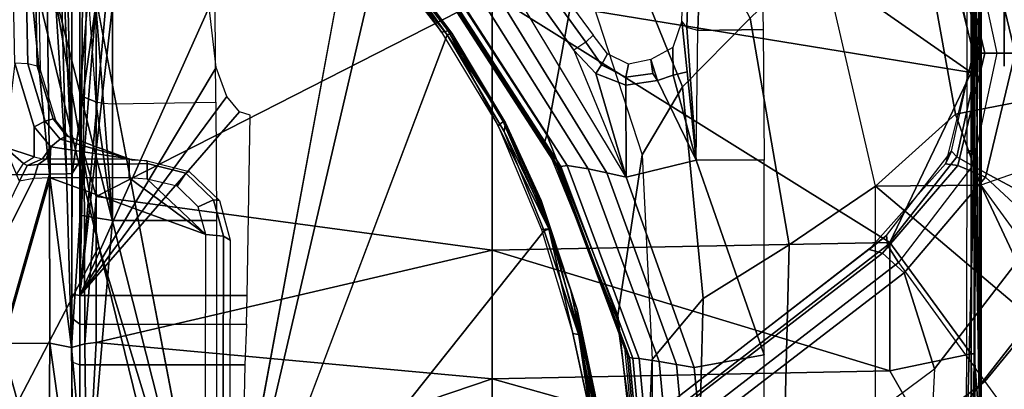
# Model space of a CAD drawing. Units: inches. Extents: x -14 to 241, y -6 to 114.
# Drawn here: x 27 to 30, y 22 to 23 of the extents above; entities that cross this region are included whole.
import ezdxf

# ---------------------------------------------------------------- set-up
doc = ezdxf.new("R2010")
doc.units = ezdxf.units.IN
doc.header["$MEASUREMENT"] = 0
for name, color, linetype in [('SEAT-BASE', 5, 'Continuous'), ('SEAT-CHASSIS', 5, 'Continuous'), ('SEAT-FABRIC', 5, 'Continuous')]:
    doc.layers.add(name, color=color, linetype=linetype)

# ---------------------------------------------------------------- blocks, each defined once
blk = doc.blocks.new('1COSM_MIDBACK_ARMS_0T')
at = {"layer": 'SEAT-BASE'}
for points in [[(-7.2914, 10.7637, 4.6922), (-0.4658, 1.9393, 7.7766), (-0.508, 1.9129, 7.8018), (-7.3323, 10.7417, 4.7197)], [(-7.2698, 10.763, 4.6427), (-0.4424, 1.9419, 7.726), (-0.4658, 1.9393, 7.7766), (-7.2914, 10.7637, 4.6922)], [(-0.4424, 1.9419, 7.726), (-0.9754, 2.6298, 7.4436), (-6.8454, 10.211, 4.77), (-7.2698, 10.763, 4.6427)], [(-7.3323, 10.7417, 4.7197), (-0.508, 1.9129, 7.8018), (-0.7962, 1.7036, 7.8317), (-7.4859, 10.63, 4.7496)], [(-7.4859, 10.63, 4.7496), (-0.7962, 1.7036, 7.8317), (-1.0852, 1.4936, 7.8418), (-7.6412, 10.5172, 4.7597)], [(-0.9585, 1.8354, 7.183), (-1.6073, 2.7163, 6.9012), (-1.343, 2.6014, 7.1322), (-0.7657, 1.826, 7.3847)], [(-0.9834, 2.5971, 7.3655), (-0.4849, 1.9517, 7.5804), (-0.4759, 1.9843, 7.6596), (-0.9754, 2.6298, 7.4436)], [(-0.4759, 1.9843, 7.6596), (-0.4759, 1.9843, 7.6596), (-0.9754, 2.6298, 7.4436), (-0.4424, 1.9419, 7.726)], [(-1.343, 2.6014, 7.1322), (-0.7657, 1.826, 7.3847), (-0.5329, 1.8989, 7.5321), (-1.0298, 2.5447, 7.3173)], [(-1.0298, 2.5447, 7.3173), (-0.5329, 1.8989, 7.5321), (-0.4849, 1.9517, 7.5804), (-0.9834, 2.5971, 7.3655)], [(-0.4849, 1.9517, 7.5804), (-0.2722, 1.7692, 7.6407), (-0.2682, 1.799, 7.7235), (-0.4759, 1.9843, 7.6596)], [(-0.238, 1.7841, 7.7886), (-0.2682, 1.799, 7.7235), (-0.4759, 1.9843, 7.6596), (-0.4424, 1.9419, 7.726)], [(-1.1535, 1.1794, 5.2912), (-1.4537, 1.9004, 5.1688), (-1.3582, 1.9698, 5.1688), (-0.7652, 1.4615, 5.2912)], [(-1.3052, 1.9665, 6.3616), (-1.3582, 1.9698, 5.1688), (-0.7652, 1.4615, 5.2912), (-0.7379, 1.4807, 6.5295)], [(-1.1852, 1.9075, 6.8147), (-1.3052, 1.9665, 6.3616), (-0.7379, 1.4807, 6.5295), (-0.6664, 1.4827, 7.024)], [(-0.5329, 1.8989, 7.5321), (-0.301, 1.7018, 7.5917), (-0.2722, 1.7692, 7.6407), (-0.4849, 1.9517, 7.5804)], [(-0.4658, 1.9393, 7.7766), (-0.2517, 1.7717, 7.8369), (-0.2736, 1.7338, 7.8643), (-0.508, 1.9129, 7.8018)], [(-0.4424, 1.9419, 7.726), (-0.238, 1.7841, 7.7886), (-0.2517, 1.7717, 7.8369), (-0.4658, 1.9393, 7.7766)], [(-0.4449, 1.415, 7.9388), (-0.2736, 1.7338, 7.8643), (-0.508, 1.9129, 7.8018), (-0.7962, 1.7036, 7.8317)], [(-0.9585, 1.8354, 7.183), (-1.1852, 1.9075, 6.8147), (-0.6664, 1.4827, 7.024), (-0.5367, 1.5053, 7.3408)], [(-0.5329, 1.8989, 7.5321), (-0.7657, 1.826, 7.3847), (-0.4276, 1.5653, 7.4928), (-0.301, 1.7018, 7.5917)], [(-0.7657, 1.826, 7.3847), (-0.9585, 1.8354, 7.183), (-0.5367, 1.5053, 7.3408), (-0.4276, 1.5653, 7.4928)], [(-0.2722, 1.7692, 7.6407), (0, 1.7038, 7.6612), (0, 1.7323, 7.7451), (-0.2682, 1.799, 7.7235)], [(0, 1.7323, 7.8106), (0, 1.7323, 7.7451), (-0.2682, 1.799, 7.7235), (-0.238, 1.7841, 7.7886)], [(0.2682, 1.799, 7.7235), (0, 1.7323, 7.7451), (0, 1.7038, 7.6612), (0.2722, 1.7692, 7.6407)], [(0.238, 1.7841, 7.7886), (0.2682, 1.799, 7.7235), (0, 1.7323, 7.7451), (0, 1.7323, 7.8106)], [(-0.301, 1.7018, 7.5917), (0, 1.6302, 7.612), (0, 1.7038, 7.6612), (-0.2722, 1.7692, 7.6407)], [(-0.2517, 1.7717, 7.8369), (0, 1.7163, 7.8581), (0, 1.6748, 7.8864), (-0.2736, 1.7338, 7.8643)], [(-0.238, 1.7841, 7.7886), (0, 1.7323, 7.8106), (0, 1.7163, 7.8581), (-0.2517, 1.7717, 7.8369)], [(0.2517, 1.7717, 7.8369), (0, 1.7163, 7.8581), (0, 1.7323, 7.8106), (0.238, 1.7841, 7.7886)], [(0.2736, 1.7338, 7.8643), (0, 1.6748, 7.8864), (0, 1.7163, 7.8581), (0.2517, 1.7717, 7.8369)], [(0.2722, 1.7692, 7.6407), (0, 1.7038, 7.6612), (0, 1.6302, 7.612), (0.301, 1.7018, 7.5917)], [(0, 1.3936, 7.9653), (0, 1.6748, 7.8864), (-0.2736, 1.7338, 7.8643), (-0.4449, 1.415, 7.9388)], [(0.4449, 1.415, 7.9388), (0.2736, 1.7338, 7.8643), (0, 1.6748, 7.8864), (0, 1.3936, 7.9653)], [(-1.0852, 1.4936, 7.8418), (-0.8526, 1.1736, 7.9511), (-0.4449, 1.415, 7.9388), (-0.7962, 1.7036, 7.8317)], [(-0.301, 1.7018, 7.5917), (-0.4276, 1.5653, 7.4928), (0, 1.4737, 7.541), (0, 1.6302, 7.612)], [(0, 1.6302, 7.612), (0, 1.4737, 7.541), (0.4276, 1.5653, 7.4928), (0.301, 1.7018, 7.5917)]]:
    blk.add_3dface(points, dxfattribs=at)
at = {"layer": 'SEAT-CHASSIS'}
for points in [[(-0.3043, 4.0092, 16.757), (-2.0579, 4.8935, 17.1351), (-2.9212, 4.7183, 17.3543), (-0.3023, 3.9699, 16.7674)], [(-2.0579, 4.8935, 17.1351), (-0.3043, 4.0092, 16.757), (-0.3106, 4.044, 16.7157)], [(0.3371, 4.0453, 14.622), (0.3371, 4.0453, 14.622), (-0.4692, 3.8521, 14.566), (-2.1496, 4.7269, 15.2636)], [(-1.0233, 3.7159, 14.5271), (-1.0233, 3.7159, 14.5271), (-2.1496, 4.7269, 15.2636), (-0.4692, 3.8521, 14.566)], [(-1.5863, 3.5946, 17.0165), (-0.4396, 3.5921, 16.7991), (-0.3023, 3.9699, 16.7674), (-2.9212, 4.7183, 17.3543)], [(-1.1153, 4.0962, 16.9989), (-1.1153, 4.0962, 16.9989), (-1.1159, 3.9738, 17.0588), (-0.7041, 4.0874, 16.9317)], [(-0.7041, 4.0874, 16.9317), (-0.7041, 4.0874, 16.9317), (-1.1159, 3.9738, 17.0588), (-0.7038, 3.9709, 17.0329)], [(-0.2936, 3.9713, 17.0278), (-0.2936, 3.9713, 17.0278), (-0.7041, 4.0874, 16.9317), (-0.7038, 3.9709, 17.0329)], [(-0.2936, 3.9713, 17.0278), (-0.2936, 3.9713, 17.0278), (-0.2952, 4.0768, 16.879), (-0.7041, 4.0874, 16.9317)], [(-0.2936, 3.9713, 17.0278), (-0.2936, 3.9713, 17.0278), (0.5233, 4.0518, 16.8043), (-0.2952, 4.0768, 16.879)], [(-0.294, 4.0517, 16.6984), (-0.2677, 4.0341, 16.6994), (-0.2277, 4.0797, 16.6675)], [(-0.2277, 4.0797, 16.6675), (-0.2677, 4.0341, 16.6994), (-0.2516, 4.0088, 16.6893)], [(-0.2516, 4.0088, 16.6893), (-0.1785, 4.0084, 16.658), (-0.0245, 4.0554, 16.6168), (-0.2277, 4.0797, 16.6675)], [(-0.0245, 4.0554, 16.6168), (0.9362, 4.0749, 16.3706), (0.9351, 4.043, 16.3637), (-0.0258, 4.024, 16.6094)], [(0.1552, 3.9606, 14.5993), (0.1552, 3.9606, 14.5993), (-0.4692, 3.8521, 14.566), (0.3371, 4.0453, 14.622)], [(-0.3106, 4.044, 16.7157), (-0.294, 4.0517, 16.6984), (-0.2677, 4.0341, 16.6994), (-0.2727, 4.0257, 16.7142)], [(-0.3043, 4.0092, 16.757), (-0.3106, 4.044, 16.7157), (-0.2727, 4.0257, 16.7142), (-0.2703, 3.9987, 16.7398)], [(0.527, 3.9822, 17.0525), (0.527, 3.9822, 17.0525), (0.5233, 4.0518, 16.8043), (-0.2936, 3.9713, 17.0278)], [(-0.0245, 4.0554, 16.6168), (-0.1785, 4.0084, 16.658), (-0.1646, 3.9818, 16.6466), (-0.0258, 4.024, 16.6094)], [(-0.0258, 4.024, 16.6094), (0.9351, 4.043, 16.3637), (0.9298, 4.0198, 16.3415), (-0.031, 4.0012, 16.5873)], [(-0.2727, 4.0257, 16.7142), (-0.2677, 4.0341, 16.6994), (-0.2516, 4.0088, 16.6893), (-0.2563, 3.9884, 16.7036)], [(-0.2703, 3.9987, 16.7398), (-0.2727, 4.0257, 16.7142), (-0.2563, 3.9884, 16.7036), (-0.2566, 3.9797, 16.708)], [(-0.0258, 4.024, 16.6094), (-0.1646, 3.9818, 16.6466), (-0.1591, 3.9623, 16.6218), (-0.031, 4.0012, 16.5873)], [(-0.031, 4.0012, 16.5873), (0.9298, 4.0198, 16.3415), (0.9221, 4.0121, 16.3108), (-0.0387, 3.9938, 16.5568)], [(-0.3023, 3.9699, 16.7674), (-0.3043, 4.0092, 16.757), (-0.2703, 3.9987, 16.7398), (-0.2692, 3.9699, 16.7463)], [(-0.2692, 3.9699, 16.7463), (-0.2703, 3.9987, 16.7398), (-0.2566, 3.9797, 16.708), (-0.2566, 3.9699, 16.7091)], [(-0.2563, 3.9884, 16.7036), (-0.2566, 3.9797, 16.708), (-0.2269, 3.9677, 16.6704)], [(-0.2563, 3.9884, 16.7036), (-0.2269, 3.9677, 16.6704), (-0.1785, 4.0084, 16.658), (-0.2516, 4.0088, 16.6893)], [(-0.1785, 4.0084, 16.658), (-0.2269, 3.9677, 16.6704), (-0.2089, 3.9457, 16.6573), (-0.1646, 3.9818, 16.6466)], [(-0.031, 4.0012, 16.5873), (-0.1591, 3.9623, 16.6218), (-0.1636, 3.9557, 16.5907), (-0.0387, 3.9938, 16.5568)], [(-1.1135, 3.9133, 17.0974), (-1.1135, 3.9133, 17.0974), (-0.7038, 3.9709, 17.0329), (-1.1159, 3.9738, 17.0588)], [(-1.1135, 3.9133, 17.0974), (-1.1135, 3.9133, 17.0974), (-0.7143, 3.9178, 17.0972), (-0.7038, 3.9709, 17.0329)], [(-0.2936, 3.9713, 17.0278), (-0.2936, 3.9713, 17.0278), (-0.7038, 3.9709, 17.0329), (-0.7143, 3.9178, 17.0972)], [(-0.2923, 3.9298, 17.1109), (-0.2923, 3.9298, 17.1109), (-0.2936, 3.9713, 17.0278), (-0.7143, 3.9178, 17.0972)], [(-0.4396, 3.5921, 16.7991), (-0.3023, 3.778, 16.7674), (-0.3023, 3.9699, 16.7674)], [(-0.3023, 3.778, 16.7674), (-0.3023, 3.9699, 16.7674), (-0.2692, 3.9699, 16.7463), (-0.2692, 3.778, 16.7463)], [(-0.2936, 3.9713, 17.0278), (-0.2936, 3.9713, 17.0278), (-0.2923, 3.9298, 17.1109), (0.527, 3.9822, 17.0525)], [(-0.2923, 3.9298, 17.1109), (-0.2923, 3.9298, 17.1109), (0.5303, 3.9526, 17.1813), (0.527, 3.9822, 17.0525)], [(-0.2692, 3.778, 16.7463), (-0.2692, 3.9699, 16.7463), (-0.2566, 3.9699, 16.7091), (-0.2566, 3.778, 16.7091)], [(-0.2566, 3.9797, 16.708), (-0.2566, 3.9699, 16.7091), (-0.2269, 3.9677, 16.6704)], [(-0.2566, 3.778, 16.7091), (-0.2269, 3.9677, 16.6704), (-0.2566, 3.9699, 16.7091)], [(-0.2089, 3.9457, 16.6573), (-0.2269, 3.9677, 16.6704), (-0.2566, 3.778, 16.7091)], [(-0.1646, 3.9818, 16.6466), (-0.2089, 3.9457, 16.6573), (-0.2001, 3.9298, 16.6317), (-0.1591, 3.9623, 16.6218)], [(0.1552, 3.9606, 14.5993), (0.1552, 3.9606, 14.5993), (0.3083, 3.8919, 14.6167), (-1.4234, 3.5615, 14.4821)], [(-0.4692, 3.8521, 14.566), (-0.4692, 3.8521, 14.566), (0.1552, 3.9606, 14.5993), (-1.4234, 3.5615, 14.4821)], [(-0.292, 3.9163, 17.1297), (-0.292, 3.9163, 17.1297), (0.5303, 3.9526, 17.1813), (-0.2923, 3.9298, 17.1109)], [(0.5303, 3.9526, 17.1813), (0.5303, 3.9526, 17.1813), (-0.292, 3.9163, 17.1297), (0.5313, 3.9366, 17.2099)], [(-0.2566, 3.778, 16.7091), (-0.2592, 3.7698, 16.6944), (-0.2001, 3.9298, 16.6317), (-0.2089, 3.9457, 16.6573)], [(-0.1591, 3.9623, 16.6218), (-0.2001, 3.9298, 16.6317), (-0.2029, 3.9246, 16.6009), (-0.1636, 3.9557, 16.5907)], [(1.2483, 3.9173, 14.6504), (1.244, 3.8976, 14.6312), (-1.3348, 3.8976, 15.1994), (-1.3306, 3.9173, 15.2187)], [(1.1708, 3.9173, 15.0922), (-1.3306, 3.9173, 15.2187), (-0.5847, 3.9173, 15.7865), (1.1711, 3.9173, 15.6377)], [(-1.3306, 3.9173, 15.2187), (-0.8755, 3.9173, 15.6616), (-0.7488, 3.9173, 15.6825)], [(1.1708, 3.9173, 15.0922), (1.1804, 3.9173, 15.0436), (-1.3306, 3.9173, 15.2187)], [(-1.3306, 3.9173, 15.2187), (1.1804, 3.9173, 15.0436), (1.2078, 3.9173, 15.0022), (1.2483, 3.9173, 14.6504)], [(-0.5847, 3.9173, 15.7865), (-1.3306, 3.9173, 15.2187), (-0.7488, 3.9173, 15.6825), (-0.6429, 3.9173, 15.7552)], [(-0.7055, 3.8857, 17.1188), (-0.7055, 3.8857, 17.1188), (-0.7143, 3.9178, 17.0972), (-1.123, 3.8812, 17.1111)], [(-1.123, 3.8812, 17.1111), (-1.123, 3.8812, 17.1111), (-0.7143, 3.9178, 17.0972), (-1.1135, 3.9133, 17.0974)], [(-0.7488, 3.9173, 15.6825), (-0.7561, 3.8976, 15.7008), (-0.8744, 3.8976, 15.6813), (-0.8755, 3.9173, 15.6616)], [(-0.6573, 3.8976, 15.7686), (-0.6429, 3.9173, 15.7552), (-0.7488, 3.9173, 15.6825), (-0.7561, 3.8976, 15.7008)], [(-0.7143, 3.9178, 17.0972), (-0.7143, 3.9178, 17.0972), (-0.292, 3.9163, 17.1297), (-0.2923, 3.9298, 17.1109)], [(-0.7143, 3.9178, 17.0972), (-0.7143, 3.9178, 17.0972), (-0.7055, 3.8857, 17.1188), (-0.2453, 3.8876, 17.1564)], [(-0.7143, 3.9178, 17.0972), (-0.7143, 3.9178, 17.0972), (-0.2453, 3.8876, 17.1564), (-0.292, 3.9163, 17.1297)], [(-0.5879, 3.8976, 15.8059), (-0.5847, 3.9173, 15.7865), (-0.6429, 3.9173, 15.7552), (-0.6573, 3.8976, 15.7686)], [(1.3609, 3.8976, 16.1276), (1.4491, 3.9173, 16.1222), (-0.5847, 3.9173, 15.7865), (-0.5879, 3.8976, 15.8059)], [(1.4491, 3.9173, 16.1222), (1.376, 3.9173, 15.8406), (1.2081, 3.9173, 15.7277), (-0.5847, 3.9173, 15.7865)], [(-0.5847, 3.9173, 15.7865), (1.2081, 3.9173, 15.7277), (1.1807, 3.9173, 15.6863)], [(1.1807, 3.9173, 15.6863), (1.1711, 3.9173, 15.6377), (-0.5847, 3.9173, 15.7865)], [(-0.292, 3.9163, 17.1297), (-0.292, 3.9163, 17.1297), (0.1236, 3.8583, 17.2081), (0.5313, 3.9366, 17.2099)], [(0.1236, 3.8583, 17.2081), (0.1236, 3.8583, 17.2081), (-0.292, 3.9163, 17.1297), (-0.2453, 3.8876, 17.1564)], [(-0.2592, 3.7698, 16.6944), (-0.2029, 3.9246, 16.6009), (-0.2001, 3.9298, 16.6317)], [(-0.4062, 3.8189, 14.9948), (-0.4062, 3.5668, 14.9948), (-1.3348, 3.5661, 15.1994), (-1.3348, 3.8976, 15.1994)], [(-1.3348, 3.8976, 15.1994), (-0.3928, 3.8976, 14.9919), (-0.4062, 3.8189, 14.9948)], [(-0.7561, 3.8976, 15.7008), (-0.7561, 3.4979, 15.7008), (-0.8744, 3.4999, 15.6813), (-0.8744, 3.8976, 15.6813)], [(-0.6573, 3.8976, 15.7686), (-0.6573, 3.4939, 15.7686), (-0.7561, 3.4979, 15.7008), (-0.7561, 3.8976, 15.7008)], [(-0.6573, 3.8976, 15.7686), (-0.6573, 3.4939, 15.7686), (-0.5879, 3.492, 15.8059), (-0.5879, 3.8976, 15.8059)], [(-0.5879, 3.8976, 15.8059), (-0.5879, 3.492, 15.8059), (-0.1503, 3.4851, 15.8781), (-0.1426, 3.5106, 15.8794)], [(-0.1426, 3.5106, 15.8794), (-0.1052, 3.5412, 15.8856), (-0.5879, 3.8976, 15.8059)], [(-0.5879, 3.8976, 15.8059), (-0.1052, 3.5412, 15.8856), (-0.0348, 3.567, 15.8972)], [(-0.0348, 3.567, 15.8972), (0.1118, 3.584, 15.9214), (-0.5879, 3.8976, 15.8059)], [(0.1118, 3.584, 15.9214), (0.8712, 3.5931, 16.0468), (0.8712, 3.7334, 16.0468), (-0.5879, 3.8976, 15.8059)], [(0.8712, 3.7334, 16.0468), (0.9403, 3.761, 16.0582), (-0.5879, 3.8976, 15.8059)], [(-0.5879, 3.8976, 15.8059), (0.9403, 3.761, 16.0582), (1.1782, 3.7835, 16.0975), (1.1782, 3.8583, 16.0975)], [(1.1782, 3.8583, 16.0975), (1.2106, 3.8813, 16.1028), (-0.5879, 3.8976, 15.8059)], [(-0.5879, 3.8976, 15.8059), (1.2106, 3.8813, 16.1028), (1.2645, 3.8921, 16.1117), (1.3609, 3.8976, 16.1276)], [(-0.3928, 3.8976, 14.9919), (-0.1026, 3.8976, 14.9279), (-0.1177, 3.8591, 14.9313), (-0.4062, 3.8189, 14.9948)], [(0.141, 3.8779, 14.8743), (-0.1177, 3.8591, 14.9313), (-0.1026, 3.8976, 14.9279)], [(1.244, 3.8976, 14.6312), (1.244, 3.878, 14.6312), (0.141, 3.8779, 14.8743), (-0.1026, 3.8976, 14.9279)], [(-0.7018, 3.8583, 17.1267), (-0.7018, 3.8583, 17.1267), (-0.7055, 3.8857, 17.1188), (-1.123, 3.8812, 17.1111)], [(-0.7897, 2.8984, 17.2565), (-0.7897, 2.8984, 17.2565), (-0.7018, 3.8583, 17.1267), (-1.123, 3.8812, 17.1111)], [(-1.1019, 2.8985, 17.251), (-1.1019, 2.8985, 17.251), (-0.7897, 2.8984, 17.2565), (-1.123, 3.8812, 17.1111)], [(-0.3473, 3.8583, 17.1558), (-0.3473, 3.8583, 17.1558), (-0.2453, 3.8876, 17.1564), (-0.7055, 3.8857, 17.1188)], [(-0.7018, 3.8583, 17.1267), (-0.7018, 3.8583, 17.1267), (-0.3473, 3.8583, 17.1558), (-0.7055, 3.8857, 17.1188)], [(-0.3473, 3.8583, 17.1558), (-0.3473, 3.8583, 17.1558), (0.1236, 3.8583, 17.2081), (-0.2453, 3.8876, 17.1564)], [(0.141, 3.8779, 14.8743), (-0.1177, 3.8591, 14.9313), (-0.1214, 3.8405, 14.9202), (0.1248, 3.8597, 14.8377)], [(-1.4234, 3.5615, 14.4821), (-1.4234, 3.5615, 14.4821), (-1.0233, 3.7159, 14.5271), (-0.4692, 3.8521, 14.566)], [(-0.7897, 2.8984, 17.2565), (-0.7897, 2.8984, 17.2565), (-0.4779, 2.8983, 17.2716), (-0.7018, 3.8583, 17.1267)], [(-0.4779, 2.8983, 17.2716), (-0.4779, 2.8983, 17.2716), (-0.3473, 3.8583, 17.1558), (-0.7018, 3.8583, 17.1267)], [(-0.4779, 2.8983, 17.2716), (-0.4779, 2.8983, 17.2716), (0.1434, 2.8978, 17.3176), (-0.3473, 3.8583, 17.1558)], [(-0.1177, 3.8591, 14.9313), (-0.1214, 3.8405, 14.9202), (-0.4062, 3.8189, 14.9948)], [(-0.3473, 3.8583, 17.1558), (-0.3473, 3.8583, 17.1558), (0.1434, 2.8978, 17.3176), (0.4431, 3.8587, 17.2462)], [(0.1248, 3.8597, 14.8377), (-0.1214, 3.8405, 14.9202), (-0.1227, 3.8189, 14.9163), (0.1181, 3.8189, 14.8228)], [(-0.4062, 3.8189, 14.9948), (-0.1214, 3.8405, 14.9202), (-0.1227, 3.8189, 14.9163)], [(-0.1227, 3.8189, 14.9163), (-0.1187, 3.5677, 14.915), (-0.4062, 3.5668, 14.9948), (-0.4062, 3.8189, 14.9948)], [(0.1088, 3.5695, 14.8269), (0.1181, 3.8189, 14.8228), (-0.1227, 3.8189, 14.9163), (-0.1187, 3.5677, 14.915)], [(-0.4396, 3.5921, 16.7991), (-0.3053, 3.7344, 16.7681), (-0.3023, 3.778, 16.7674)], [(-0.3053, 3.7344, 16.7681), (-0.3023, 3.778, 16.7674), (-0.2692, 3.778, 16.7463), (-0.2679, 3.7344, 16.741)], [(-0.2679, 3.7344, 16.741), (-0.2692, 3.778, 16.7463), (-0.2566, 3.778, 16.7091), (-0.2615, 3.7344, 16.6953)], [(-0.2615, 3.7344, 16.6953), (-0.2592, 3.7698, 16.6944), (-0.2566, 3.778, 16.7091)], [(-0.4396, 3.5921, 16.7991), (-0.3724, 3.6105, 16.7836), (-0.3228, 3.6617, 16.7721), (-0.3053, 3.7344, 16.7681)], [(-0.3228, 3.6617, 16.7721), (-0.3053, 3.7344, 16.7681), (-0.2679, 3.7344, 16.741), (-0.2907, 3.6406, 16.7459)], [(-0.2907, 3.6406, 16.7459), (-0.2679, 3.7344, 16.741), (-0.2615, 3.7344, 16.6953), (-0.2868, 3.6326, 16.7003)], [(-0.3724, 3.6105, 16.7836), (-0.3228, 3.6617, 16.7721), (-0.2907, 3.6406, 16.7459), (-0.3557, 3.5735, 16.7609)], [(-0.3557, 3.5735, 16.7609), (-0.2907, 3.6406, 16.7459), (-0.2868, 3.6326, 16.7003), (-0.3576, 3.5594, 16.7166)], [(-0.4396, 3.5921, 16.7991), (-0.3724, 3.6105, 16.7836), (-0.3557, 3.5735, 16.7609), (-0.4437, 3.5496, 16.7815)], [(-1.5863, 3.5946, 17.0165), (-0.4396, 3.5921, 16.7991), (-0.4437, 3.5496, 16.7815), (-1.5891, 3.5521, 16.9987)], [(-1.4234, 3.5615, 14.4821), (-1.4234, 3.5615, 14.4821), (0.2526, 3.1715, 14.6479), (0.0448, 3.0071, 14.6385)], [(0.2526, 3.1715, 14.6479), (0.2526, 3.1715, 14.6479), (-1.4234, 3.5615, 14.4821), (0.3036, 3.2426, 14.649)], [(-0.4437, 3.5496, 16.7815), (-0.3557, 3.5735, 16.7609), (-0.3576, 3.5594, 16.7166), (-0.4534, 3.5331, 16.7395)], [(-1.5891, 3.5521, 16.9987), (-0.4437, 3.5496, 16.7815), (-0.4534, 3.5331, 16.7395), (-1.5955, 3.5356, 16.9561)], [(0.2688, 3.1686, 14.7189), (0.2688, 3.1686, 14.7189), (0.2571, 3.1801, 14.7361), (0.0513, 3.0209, 14.7244)], [(0.0448, 3.0071, 14.6385), (0.0448, 3.0071, 14.6385), (0.2526, 3.1715, 14.6479), (0.2622, 3.1608, 14.661)], [(0.2622, 3.1608, 14.661), (0.2622, 3.1608, 14.661), (0.0487, 2.996, 14.6572), (0.0448, 3.0071, 14.6385)], [(0.2629, 3.1577, 14.6765), (0.2629, 3.1577, 14.6765), (0.0487, 2.996, 14.6572), (0.2622, 3.1608, 14.661)], [(0.0545, 3.0049, 14.7076), (0.0545, 3.0049, 14.7076), (0.0487, 2.996, 14.6572), (0.2629, 3.1577, 14.6765)], [(0.0513, 3.0209, 14.7244), (0.0513, 3.0209, 14.7244), (0.0545, 3.0049, 14.7076), (0.2688, 3.1686, 14.7189)], [(0.2629, 3.1577, 14.6765), (0.2629, 3.1577, 14.6765), (0.2688, 3.1686, 14.7189), (0.0545, 3.0049, 14.7076)], [(0.1419, 3.0074, 14.6707), (0.1423, 3.0102, 14.6508), (-0.2735, 2.7423, 14.5613), (-0.2752, 2.7382, 14.5814)], [(0.1423, 3.0102, 14.6508), (0.1568, 3.0129, 14.5636), (-0.2559, 2.7486, 14.474), (-0.2735, 2.7423, 14.5613)], [(0.1752, 3.0275, 14.5676), (0.1978, 3.0215, 14.5164), (-0.1984, 2.7657, 14.4416), (-0.2144, 2.7702, 14.483)], [(0.1978, 3.0215, 14.5164), (0.6396, 2.9741, 14.0789), (0.2255, 2.688, 13.9483), (-0.1984, 2.7657, 14.4416)], [(0.0545, 3.0049, 14.7076), (0.0545, 3.0049, 14.7076), (0.0513, 3.0209, 14.7244), (-0.1764, 2.8835, 14.7106)], [(0.1427, 2.9309, 14.7105), (0.1493, 2.988, 14.7029), (-0.2727, 2.7165, 14.6149), (-0.2807, 2.6651, 14.6233)], [(0.144, 3.002, 14.6883), (0.1419, 3.0074, 14.6707), (-0.2752, 2.7382, 14.5814), (-0.275, 2.7313, 14.5995)], [(0.1493, 2.988, 14.7029), (0.144, 3.002, 14.6883), (-0.275, 2.7313, 14.5995), (-0.2727, 2.7165, 14.6149)], [(-0.19, 2.869, 14.6231), (-0.19, 2.869, 14.6231), (0.0448, 3.0071, 14.6385), (-0.1692, 2.8655, 14.643)], [(0.0545, 3.0049, 14.7076), (0.0545, 3.0049, 14.7076), (-0.1764, 2.8835, 14.7106), (-0.1653, 2.8716, 14.6938)], [(0.0487, 2.996, 14.6572), (0.0487, 2.996, 14.6572), (-0.1692, 2.8655, 14.643), (0.0448, 3.0071, 14.6385)], [(-0.1692, 2.8655, 14.643), (-0.1692, 2.8655, 14.643), (0.0487, 2.996, 14.6572), (-0.1653, 2.8716, 14.6938)], [(-0.1653, 2.8716, 14.6938), (-0.1653, 2.8716, 14.6938), (0.0487, 2.996, 14.6572), (0.0545, 3.0049, 14.7076)], [(0.1331, 2.88, 14.7101), (0.1427, 2.9309, 14.7105), (-0.2807, 2.6651, 14.6233), (-0.29, 2.6201, 14.6231)], [(-0.7897, 2.8984, 17.2565), (-0.7897, 2.8984, 17.2565), (-1.1019, 2.8985, 17.251), (-1.116, 1.7368, 17.3767)], [(-1.116, 1.7368, 17.3767), (-1.116, 1.7368, 17.3767), (-0.7705, 1.934, 17.3613), (-0.7897, 2.8984, 17.2565)], [(-0.7705, 1.934, 17.3613), (-0.7705, 1.934, 17.3613), (-0.4779, 2.8983, 17.2716), (-0.7897, 2.8984, 17.2565)], [(-0.4779, 2.8983, 17.2716), (-0.4779, 2.8983, 17.2716), (-0.7705, 1.934, 17.3613), (-0.4591, 1.9338, 17.3722)], [(0.1434, 2.8978, 17.3176), (0.1434, 2.8978, 17.3176), (-0.4779, 2.8983, 17.2716), (-0.4591, 1.9338, 17.3722)], [(0.1434, 2.8978, 17.3176), (0.1434, 2.8978, 17.3176), (-0.4591, 1.9338, 17.3722), (-0.0467, 1.7364, 17.4049)], [(0.7636, 2.8971, 17.363), (0.7636, 2.8971, 17.363), (0.1434, 2.8978, 17.3176), (-0.0467, 1.7364, 17.4049)], [(-0.0467, 1.7364, 17.4049), (-0.0467, 1.7364, 17.4049), (0.6362, 1.7361, 17.4303), (0.7636, 2.8971, 17.363)], [(-0.4308, 2.7717, 14.6041), (-0.4308, 2.7717, 14.6041), (-0.19, 2.869, 14.6231), (-0.4256, 2.7567, 14.6167)], [(-0.4278, 2.7785, 14.6942), (-0.4278, 2.7785, 14.6942), (-0.426, 2.7609, 14.6832), (-0.1764, 2.8835, 14.7106)], [(-0.426, 2.7609, 14.6832), (-0.426, 2.7609, 14.6832), (-0.1653, 2.8716, 14.6938), (-0.1764, 2.8835, 14.7106)], [(-0.355, 2.7824, 14.673), (-0.355, 2.7824, 14.673), (-0.1653, 2.8716, 14.6938), (-0.426, 2.7609, 14.6832)], [(-0.19, 2.869, 14.6231), (-0.19, 2.869, 14.6231), (-0.1692, 2.8655, 14.643), (-0.4256, 2.7567, 14.6167)], [(-0.4256, 2.7567, 14.6167), (-0.4256, 2.7567, 14.6167), (-0.1692, 2.8655, 14.643), (-0.3572, 2.7789, 14.6379)], [(-0.3572, 2.7789, 14.6379), (-0.3572, 2.7789, 14.6379), (-0.1692, 2.8655, 14.643), (-0.355, 2.7824, 14.673)], [(-0.355, 2.7824, 14.673), (-0.355, 2.7824, 14.673), (-0.1692, 2.8655, 14.643), (-0.1653, 2.8716, 14.6938)], [(0.121, 2.8268, 14.708), (0.1331, 2.88, 14.7101), (-0.29, 2.6201, 14.6231), (-0.301, 2.5736, 14.6212)], [(0.121, 2.8268, 14.708), (0.2269, 2.8569, 14.7297), (0.0071, 2.7, 14.6845), (-0.301, 2.5736, 14.6212)], [(0.2269, 2.8569, 14.7297), (0.276, 2.8514, 14.7289), (0.0269, 2.6713, 14.6777), (0.0071, 2.7, 14.6845)], [(0.276, 2.8514, 14.7289), (0.3064, 2.846, 14.7097), (0.0439, 2.653, 14.6524), (0.0269, 2.6713, 14.6777)], [(-0.4308, 2.7717, 14.6041), (-0.4308, 2.7717, 14.6041), (-0.4256, 2.7567, 14.6167), (-0.6839, 2.6881, 14.5893)], [(-0.426, 2.7609, 14.6832), (-0.426, 2.7609, 14.6832), (-0.4278, 2.7785, 14.6942), (-0.6804, 2.7025, 14.6749)], [(-0.2144, 2.7702, 14.483), (-0.1984, 2.7657, 14.4416), (-0.6363, 2.5936, 14.362), (-0.6452, 2.5953, 14.3894)], [(-0.3572, 2.7789, 14.6379), (-0.3572, 2.7789, 14.6379), (-0.5756, 2.7071, 14.6566), (-0.6215, 2.6922, 14.612)], [(-0.4256, 2.7567, 14.6167), (-0.4256, 2.7567, 14.6167), (-0.3572, 2.7789, 14.6379), (-0.6215, 2.6922, 14.612)], [(-0.5756, 2.7071, 14.6566), (-0.5756, 2.7071, 14.6566), (-0.3572, 2.7789, 14.6379), (-0.355, 2.7824, 14.673)], [(-0.426, 2.7609, 14.6832), (-0.426, 2.7609, 14.6832), (-0.5756, 2.7071, 14.6566), (-0.355, 2.7824, 14.673)], [(-0.2735, 2.7423, 14.5613), (-0.2559, 2.7486, 14.474), (-0.7129, 2.5776, 14.3747), (-0.7347, 2.5698, 14.462)], [(-0.6215, 2.6922, 14.612), (-0.6215, 2.6922, 14.612), (-0.6839, 2.6881, 14.5893), (-0.4256, 2.7567, 14.6167)], [(-0.6804, 2.7025, 14.6749), (-0.6804, 2.7025, 14.6749), (-0.6832, 2.6845, 14.6633), (-0.426, 2.7609, 14.6832)], [(-0.6832, 2.6845, 14.6633), (-0.6832, 2.6845, 14.6633), (-0.5756, 2.7071, 14.6566), (-0.426, 2.7609, 14.6832)], [(-0.1984, 2.7657, 14.4416), (0.2255, 2.688, 13.9483), (-0.2469, 2.5342, 13.7993), (-0.6363, 2.5936, 14.362)], [(-0.2727, 2.7165, 14.6149), (-0.275, 2.7313, 14.5995), (-0.7403, 2.5573, 14.501), (-0.7408, 2.5417, 14.5172)], [(-0.275, 2.7313, 14.5995), (-0.2752, 2.7382, 14.5814), (-0.7382, 2.565, 14.4823), (-0.7403, 2.5573, 14.501)], [(-0.2752, 2.7382, 14.5814), (-0.2735, 2.7423, 14.5613), (-0.7347, 2.5698, 14.462), (-0.7382, 2.565, 14.4823)], [(-0.9431, 2.6454, 14.65), (-0.9431, 2.6454, 14.65), (-0.6832, 2.6845, 14.6633), (-0.6804, 2.7025, 14.6749)], [(-0.6215, 2.6922, 14.612), (-0.6215, 2.6922, 14.612), (-0.5756, 2.7071, 14.6566), (-0.8655, 2.6436, 14.639)], [(-0.5756, 2.7071, 14.6566), (-0.5756, 2.7071, 14.6566), (-0.6832, 2.6845, 14.6633), (-0.8655, 2.6436, 14.639)], [(-0.2807, 2.6651, 14.6233), (-0.2727, 2.7165, 14.6149), (-0.7408, 2.5417, 14.5172), (-0.7481, 2.4933, 14.527)], [(-0.0493, 2.6467, 14.673), (0.0071, 2.7, 14.6845), (-0.301, 2.5736, 14.6212)], [(-0.0493, 2.6467, 14.673), (-0.0278, 2.633, 14.6718), (0.0269, 2.6713, 14.6777), (0.0071, 2.7, 14.6845)], [(-0.6832, 2.6845, 14.6633), (-0.6832, 2.6845, 14.6633), (-0.9431, 2.6454, 14.65), (-0.8655, 2.6436, 14.639)], [(-0.6839, 2.6881, 14.5893), (-0.6839, 2.6881, 14.5893), (-0.6215, 2.6922, 14.612), (-0.9417, 2.6346, 14.5768)], [(-0.8292, 2.6482, 14.6015), (-0.8292, 2.6482, 14.6015), (-0.9417, 2.6346, 14.5768), (-0.6215, 2.6922, 14.612)], [(-0.9402, 2.6503, 14.5645), (-0.9402, 2.6503, 14.5645), (-0.6839, 2.6881, 14.5893), (-0.9417, 2.6346, 14.5768)], [(-0.8655, 2.6436, 14.639), (-0.8655, 2.6436, 14.639), (-0.8292, 2.6482, 14.6015), (-0.6215, 2.6922, 14.612)], [(0.2255, 2.688, 13.9483), (-0.2469, 2.5342, 13.7993), (-0.0818, 2.4363, 13.649), (0.3914, 2.6284, 13.8085)], [(-0.29, 2.6201, 14.6231), (-0.2807, 2.6651, 14.6233), (-0.7481, 2.4933, 14.527), (-0.755, 2.4513, 14.5275)], [(-0.0278, 2.633, 14.6718), (-0.0014, 2.6185, 14.6526), (0.0439, 2.653, 14.6524), (0.0269, 2.6713, 14.6777)], [(-0.301, 2.5736, 14.6212), (-0.0777, 2.5741, 14.6671), (-0.0493, 2.6467, 14.673)], [(0.3914, 2.6284, 13.8085), (-0.0818, 2.4363, 13.649), (0.0851, 2.2728, 13.5805), (0.5684, 2.5293, 13.7295)], [(-0.0777, 2.5741, 14.6671), (-0.0583, 2.5739, 14.6679), (-0.0278, 2.633, 14.6718), (-0.0493, 2.6467, 14.673)], [(-0.0583, 2.5739, 14.6679), (-0.0266, 2.5679, 14.6531), (-0.0014, 2.6185, 14.6526), (-0.0278, 2.633, 14.6718)], [(-0.301, 2.5736, 14.6212), (-0.29, 2.6201, 14.6231), (-0.755, 2.4513, 14.5275), (-0.7628, 2.408, 14.5263)], [(-0.6452, 2.5953, 14.3894), (-0.6363, 2.5936, 14.362), (-1.1967, 2.5309, 14.2696), (-1.1036, 2.531, 14.2899)], [(-0.6363, 2.5936, 14.362), (-0.2469, 2.5342, 13.7993), (-0.743, 2.5103, 13.6429), (-1.1967, 2.5309, 14.2696)], [(-0.7408, 2.5417, 14.5172), (-0.7403, 2.5573, 14.501), (-1.2331, 2.5121, 14.3964), (-1.2364, 2.4961, 14.4136)], [(-0.7403, 2.5573, 14.501), (-0.7382, 2.565, 14.4823), (-1.2286, 2.5197, 14.3773), (-1.2331, 2.5121, 14.3964)], [(-0.7382, 2.565, 14.4823), (-0.7347, 2.5698, 14.462), (-1.2231, 2.5244, 14.3568), (-1.2286, 2.5197, 14.3773)], [(-0.7347, 2.5698, 14.462), (-0.7129, 2.5776, 14.3747), (-1.1967, 2.5309, 14.2696), (-1.2231, 2.5244, 14.3568)], [(-0.2595, 2.4036, 14.6297), (-0.301, 2.5736, 14.6212), (-0.7628, 2.408, 14.5263), (-0.7319, 2.2389, 14.5326)], [(-0.2595, 2.4036, 14.6297), (-0.0659, 2.4971, 14.6695), (-0.0777, 2.5741, 14.6671), (-0.301, 2.5736, 14.6212)], [(-0.0659, 2.4971, 14.6695), (-0.0488, 2.5083, 14.6695), (-0.0583, 2.5739, 14.6679), (-0.0777, 2.5741, 14.6671)], [(-0.0488, 2.5083, 14.6695), (-0.0155, 2.513, 14.6539), (-0.0266, 2.5679, 14.6531), (-0.0583, 2.5739, 14.6679)], [(-1.1967, 2.5309, 14.2696), (-0.743, 2.5103, 13.6429), (-1.0187, 2.5103, 13.5561), (-1.6909, 2.5303, 14.1624)], [(-0.7481, 2.4933, 14.527), (-0.7408, 2.5417, 14.5172), (-1.2364, 2.4961, 14.4136), (-1.2421, 2.4474, 14.4251)], [(-0.2469, 2.5342, 13.7993), (-0.743, 2.5103, 13.6429), (-0.5953, 2.3866, 13.4896), (-0.0818, 2.4363, 13.649)], [(-0.743, 2.5103, 13.6429), (-1.0067, 2.5103, 13.5598), (-1.0351, 2.398, 13.3752), (-0.5953, 2.3866, 13.4896)], [(-0.0534, 2.4589, 14.6795), (0.014, 2.4603, 14.6838), (-0.0155, 2.513, 14.6539), (-0.0659, 2.4971, 14.6695)], [(-0.0155, 2.513, 14.6539), (-0.0488, 2.5083, 14.6695), (-0.0659, 2.4971, 14.6695)], [(-0.755, 2.4513, 14.5275), (-0.7481, 2.4933, 14.527), (-1.2421, 2.4474, 14.4251), (-1.2456, 2.4051, 14.4266)], [(-0.2595, 2.4036, 14.6297), (-0.0534, 2.4589, 14.6795), (-0.0659, 2.4971, 14.6695), (-0.2595, 2.4036, 14.6297)], [(-0.0453, 2.4255, 14.7024), (-0.0534, 2.4589, 14.6795), (-0.2595, 2.4036, 14.6297)], [(0.0778, 2.4386, 14.7456), (0.014, 2.4603, 14.6838), (-0.0534, 2.4589, 14.6795), (-0.0453, 2.4255, 14.7024)], [(-0.7628, 2.408, 14.5263), (-0.755, 2.4513, 14.5275), (-1.2456, 2.4051, 14.4266), (-1.2493, 2.3616, 14.4262)], [(-0.0818, 2.4363, 13.649), (-0.5953, 2.3866, 13.4896), (-0.4649, 2.1783, 13.429), (0.0851, 2.2728, 13.5805)], [(-0.2595, 2.4036, 14.6297), (0.0622, 2.4264, 14.7671), (0.0778, 2.4386, 14.7456), (-0.0453, 2.4255, 14.7024)], [(0.3305, 2.4176, 14.9933), (0.0622, 2.4264, 14.7671), (0.0778, 2.4386, 14.7456), (0.3487, 2.4297, 14.9738)], [(0.0555, 2.3992, 14.7757), (0.0622, 2.4264, 14.7671), (-0.2595, 2.4036, 14.6297)], [(0.3225, 2.3904, 15.0008), (0.0555, 2.3992, 14.7757), (0.0622, 2.4264, 14.7671), (0.3305, 2.4176, 14.9933)], [(-0.7319, 2.2389, 14.5326), (-0.7628, 2.408, 14.5263), (-1.2493, 2.3616, 14.4262), (-1.2424, 2.2395, 14.4277)], [(-0.5953, 2.3866, 13.4896), (-1.0351, 2.398, 13.3752), (-1.0507, 2.1925, 13.2859), (-0.4649, 2.1783, 13.429)], [(-0.2595, 2.2383, 14.6297), (-0.2595, 2.4036, 14.6297), (-0.7319, 2.2389, 14.5326)], [(0.0555, 2.3992, 14.7757), (0.0576, 2.2409, 14.7772), (-0.2595, 2.2383, 14.6297), (-0.2595, 2.4036, 14.6297)], [(0.3225, 2.3904, 15.0008), (0.3265, 2.2464, 15.0044), (0.0576, 2.2409, 14.7772), (0.0555, 2.3992, 14.7757)], [(0.0851, 2.2728, 13.5805), (-0.4649, 2.1783, 13.429), (-0.3228, 1.9685, 13.4338), (0.2511, 2.1009, 13.5792)], [(-0.4649, 2.1783, 13.429), (-1.0507, 2.1925, 13.2859), (-1.0507, 1.9685, 13.259), (-0.3228, 1.9685, 13.4338)], [(0.2511, 2.1009, 13.5792), (0.1209, 1.8229, 13.5441), (-0.1475, 1.7749, 13.4756), (-0.3228, 1.9685, 13.4338)], [(-0.683, 1.5426, 13.3387), (-1.0428, 1.6626, 13.2491), (-1.0507, 1.9685, 13.259), (-0.3228, 1.9685, 13.4338)], [(-0.683, 1.5426, 13.3387), (-0.3228, 1.9685, 13.4338), (-0.3198, 1.713, 13.4315)], [(-0.3198, 1.713, 13.4315), (-0.3228, 1.9685, 13.4338), (-0.1475, 1.7749, 13.4756)], [(-0.7297, 1.7367, 17.3794), (-0.7297, 1.7367, 17.3794), (-0.7705, 1.934, 17.3613), (-1.116, 1.7368, 17.3767)], [(-0.4591, 1.9338, 17.3722), (-0.4591, 1.9338, 17.3722), (-0.7705, 1.934, 17.3613), (-0.7297, 1.7367, 17.3794)], [(-0.0467, 1.7364, 17.4049), (-0.0467, 1.7364, 17.4049), (-0.4591, 1.9338, 17.3722), (-0.7297, 1.7367, 17.3794)], [(0.1408, 1.5229, 13.5985), (-0.0959, 1.507, 13.5298), (-0.1475, 1.7749, 13.4756), (0.1209, 1.8229, 13.5441)], [(-0.0959, 1.507, 13.5298), (-0.2384, 1.4799, 13.4879), (-0.3198, 1.713, 13.4315), (-0.1475, 1.7749, 13.4756)], [(-0.2284, 1.7282, 17.312), (-0.2284, 1.7282, 17.312), (-1.0331, 1.728, 17.2875), (-0.9661, 1.7483, 17.2802)], [(-0.2427, 1.7463, 17.3038), (-0.2427, 1.7463, 17.3038), (-0.2284, 1.7282, 17.312), (-0.9661, 1.7483, 17.2802)], [(0.5756, 1.7461, 17.3364), (0.5756, 1.7461, 17.3364), (-0.2284, 1.7282, 17.312), (-0.2427, 1.7463, 17.3038)], [(0.5754, 1.7286, 17.3436), (0.5754, 1.7286, 17.3436), (-0.2284, 1.7282, 17.312), (0.5756, 1.7461, 17.3364)], [(-1.0674, 1.7329, 17.3718), (-1.0674, 1.7329, 17.3718), (-0.7297, 1.7367, 17.3794), (-1.5024, 1.737, 17.3739)], [(-1.0674, 1.7329, 17.3718), (-1.0674, 1.7329, 17.3718), (-1.4776, 1.7309, 17.3713), (-0.7296, 1.7297, 17.3763)], [(-0.9548, 1.7126, 17.3465), (-0.9548, 1.7126, 17.3465), (-0.7296, 1.7297, 17.3763), (-1.4776, 1.7309, 17.3713)], [(-0.7296, 1.7297, 17.3763), (-0.7296, 1.7297, 17.3763), (-0.7297, 1.7367, 17.3794), (-1.0674, 1.7329, 17.3718)], [(-0.2284, 1.7282, 17.312), (-0.2284, 1.7282, 17.312), (-0.8819, 1.7162, 17.3042), (-1.0331, 1.728, 17.2875)], [(-0.7296, 1.7297, 17.3763), (-0.7296, 1.7297, 17.3763), (-0.9548, 1.7126, 17.3465), (0.6382, 1.7128, 17.4084)], [(0.6002, 1.7153, 17.3616), (0.6002, 1.7153, 17.3616), (-0.8819, 1.7162, 17.3042), (0.5754, 1.7286, 17.3436)], [(-0.8819, 1.7162, 17.3042), (-0.8819, 1.7162, 17.3042), (-0.2284, 1.7282, 17.312), (0.5754, 1.7286, 17.3436)], [(-0.7297, 1.7367, 17.3794), (-0.7297, 1.7367, 17.3794), (-0.7296, 1.7297, 17.3763), (0.6211, 1.7314, 17.4288)], [(0.6362, 1.7361, 17.4303), (0.6362, 1.7361, 17.4303), (-0.7297, 1.7367, 17.3794), (0.6211, 1.7314, 17.4288)], [(0.6382, 1.7128, 17.4084), (0.6382, 1.7128, 17.4084), (0.6211, 1.7314, 17.4288), (-0.7296, 1.7297, 17.3763)], [(-0.8819, 1.7162, 17.3042), (-0.8819, 1.7162, 17.3042), (0.6002, 1.7153, 17.3616), (-1.0194, 1.7126, 17.3157)], [(0.6002, 1.7153, 17.3616), (0.6002, 1.7153, 17.3616), (0.6382, 1.7128, 17.4084), (-1.0194, 1.7126, 17.3157)], [(-0.9548, 1.7126, 17.3465), (-0.9548, 1.7126, 17.3465), (-1.0194, 1.7126, 17.3157), (0.6382, 1.7128, 17.4084)], [(-0.6594, 1.4671, 13.3447), (-0.683, 1.5426, 13.3387), (-0.3198, 1.713, 13.4315)], [(-0.2384, 1.4799, 13.4879), (-0.3198, 1.713, 13.4315), (-0.6594, 1.4671, 13.3447), (-0.5628, 1.3095, 13.3939)], [(-1.0389, 1.3566, 13.2478), (-1.0428, 1.6626, 13.2491), (-0.683, 1.5426, 13.3387)], [(-0.0311, 1.6564, 16.7455), (-0.0311, 1.6564, 16.7455), (0.6586, 1.6564, 16.9958), (0.6593, 1.6534, 16.9835)]]:
    blk.add_3dface(points, dxfattribs=at)
for points, invisible_edges in [([(0.3083, 3.8919, 14.6167), (0.3083, 3.8919, 14.6167), (0.3036, 3.2426, 14.649), (-1.4234, 3.5615, 14.4821)], 2), ([(-0.4308, 2.7717, 14.6041), (-0.4308, 2.7717, 14.6041), (-1.4234, 3.5615, 14.4821), (-0.19, 2.869, 14.6231)], 4), ([(-0.9402, 2.6503, 14.5645), (-0.9402, 2.6503, 14.5645), (-1.4234, 3.5615, 14.4821), (-0.4308, 2.7717, 14.6041)], 9), ([(-0.19, 2.869, 14.6231), (-0.19, 2.869, 14.6231), (-1.4234, 3.5615, 14.4821), (0.0448, 3.0071, 14.6385)], 2), ([(-0.9402, 2.6503, 14.5645), (-0.9402, 2.6503, 14.5645), (-0.4308, 2.7717, 14.6041), (-0.6839, 2.6881, 14.5893)], 2), ([(-1.2045, 2.6301, 14.6319), (-1.2045, 2.6301, 14.6319), (-0.9431, 2.6454, 14.65), (-0.6804, 2.7025, 14.6749)], 9), ([(0.6586, 1.651, 17.1472), (0.6586, 1.651, 17.1472), (0.6586, 1.6564, 16.9958), (-0.0311, 1.6564, 16.7455)], 9)]:
    blk.add_3dface(points, dxfattribs=dict(at, invisible_edges=invisible_edges))
at = {"layer": 'SEAT-FABRIC'}
blk.add_3dface([(0.5398, -10.0262, 21.6834), (0.5398, 10.0262, 21.6834), (-2.407, 10.0969, 21.0637), (-2.407, -10.0969, 21.0637)], dxfattribs=at)

msp = doc.modelspace()

# ---------------------------------------------------------------- block references
at = {"rotation": 90}
msp.add_blockref('1COSM_MIDBACK_ARMS_0T', (31.3502, 22.8684), dxfattribs=at)

doc.saveas('drawing.dxf')
